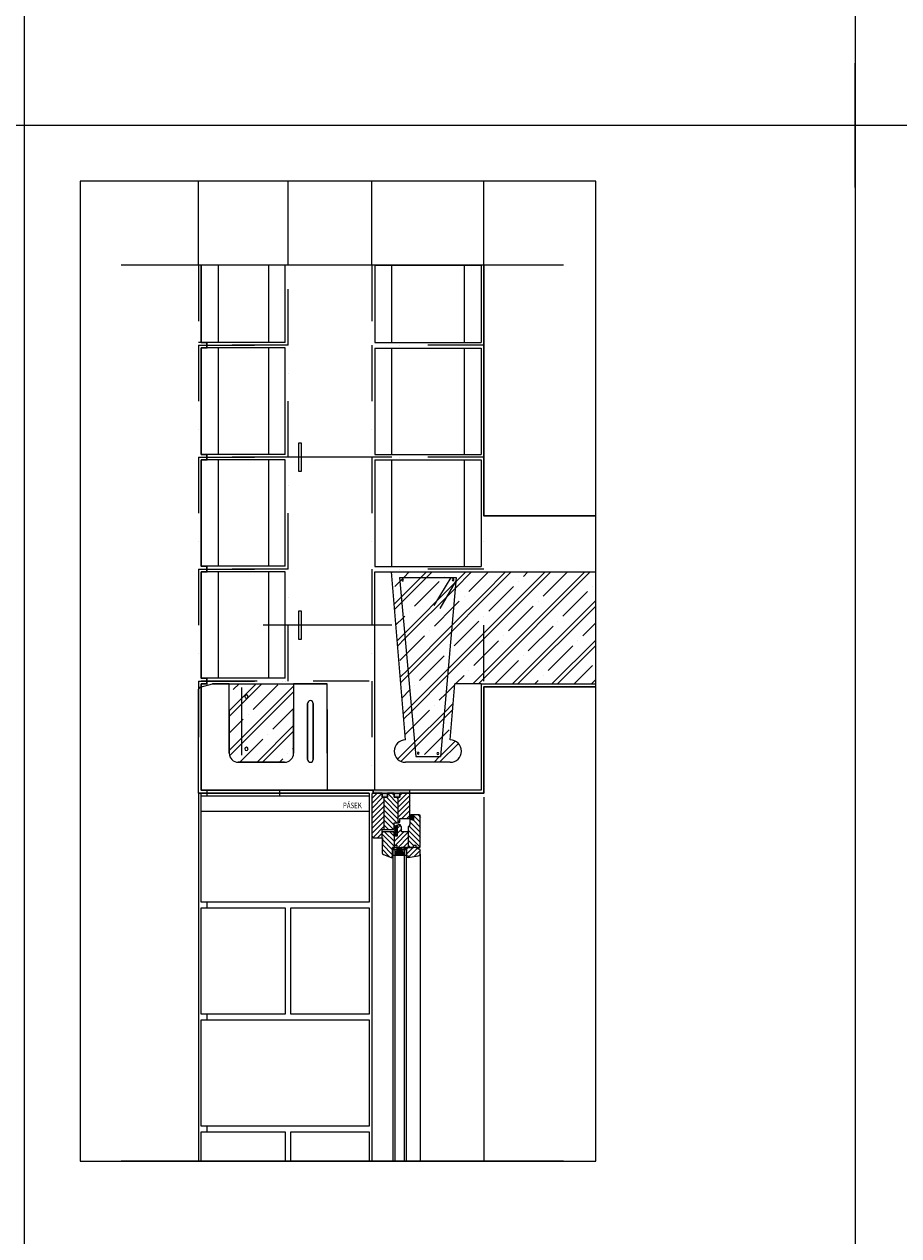
# Model space of a CAD drawing. Units: millimetres. Extents: x 112951 to 145694, y -52356 to -26811.
# Drawn here: x 122427 to 123991, y -41739 to -39575 of the extents above; entities that cross this region are included whole.
import ezdxf

# ---------------------------------------------------------------- set-up
doc = ezdxf.new("R2010")
doc.units = ezdxf.units.MM
doc.header["$MEASUREMENT"] = 0
for name, pattern in [('DASHDOT', [200, 100, -50, 0, -50]), ('DASHDOTX2', [10160, 5080, -2540, 0, -2540]), ('DASHED', [150, 100, -50])]:
    doc.linetypes.add(name, pattern=pattern)
for name, color, linetype, lineweight in [('_KB_KRESBA_Pero_č.__55', 55, 'Continuous', 18), ('_KB_OBRYS_Pero_č.__50', 7, 'Continuous', 18), ('BETON_POH_Pero_č.__43', 43, 'Continuous', 18), ('BETON_REZ_Pero_č.__30', 7, 'Continuous', 30), ('DREVO_POH_Pero_č.__36', 36, 'Continuous', 18), ('DREVO_REZ_Pero_č.__34', 34, 'Continuous', 18), ('OCEL_POH_Pero_č.__165', 165, 'Continuous', 18), ('OKNA_POH_Pero_č.__4', 4, 'Continuous', 18), ('PLAST_Pero_č.__13', 13, 'Continuous', 18), ('RAM_NETISK_Pero_č.__5', 5, 'Continuous', 18), ('RAM_ROZP_Pero_č.__143', 143, 'Continuous', 18), ('REZ_Pero_č.__3', 7, 'Continuous', 30), ('SRAFY_BETON_Pero_č.__47', 47, 'Continuous', 18), ('TXT_COM_Pero_č.__241', 241, 'Continuous', 18), ('ZDI_NOV_poh_Pero_č.__66', 66, 'Continuous', 18)]:
    doc.layers.add(name, color=color, linetype=linetype, lineweight=lineweight)
doc.layers.add('_KB_OSY_Pero_č.__9', color=7, linetype='Continuous', lineweight=18, true_color=0xaaaaaa)
doc.styles.add('GENERATED_STYLE_2', font='arial.ttf')
pattern_1 = [(135, (153320.271, -41379.996), (4.490128, 4.490128), [])]
pattern_2 = [(45, (123049.271, -40948.5624), (-4.49013, 4.49013), [])]
pattern_3 = [(225, (123049.271, -40948.586), (-4.49013, 4.49013), [])]
pattern_4 = [(45, (-2992.07, -12542.77), (-35.35534, 35.35534), []), (45, (-2982.07, -12542.77), (-35.35534, 35.35534), []), (45, (-2952.07, -12542.77), (-35.35534, 35.35534), [62.5, -12.5, 0, -12.5])]

msp = doc.modelspace()

# ---------------------------------------------------------------- hatches: boundary and pattern name
at = {"layer": 'DREVO_POH_Pero_č.__36', "linetype": 'Continuous', "lineweight": 18}
h = msp.add_hatch(dxfattribs=at)
h.set_pattern_fill('ANSI31', color=36, style=0, pattern_type=2)
h.set_pattern_definition(pattern_3)
h.paths.add_polyline_path([(123049.3, -40950.6), (123049.3, -41024.6), (123049.3, -41024.8), (123049.3, -41024.9), (123049.3, -41025.1), (123049.3, -41025.3), (123049.4, -41025.4), (123049.4, -41025.6), (123049.4, -41025.7), (123049.5, -41025.9), (123049.5, -41026.1), (123049.6, -41026.2), (123049.7, -41026.4), (123049.7, -41026.5), (123049.8, -41026.7), (123049.9, -41026.8), (123050, -41026.9), (123050.1, -41027.1), (123050.2, -41027.2), (123050.3, -41027.3), (123050.4, -41027.5), (123050.5, -41027.6), (123050.7, -41027.7), (123050.8, -41027.8), (123050.9, -41027.9), (123051.1, -41028), (123051.2, -41028.1), (123051.3, -41028.2), (123051.5, -41028.3), (123051.6, -41028.3), (123051.8, -41028.4), (123052, -41028.5), (123052.1, -41028.5), (123052.3, -41028.6), (123067.8, -41028.6), (123067.8, -41013.6), (123071.3, -41013.6), (123071.3, -40955.6), (123067.3, -40955.6), (123067.3, -40948.6), (123051.3, -40948.6), (123051.2, -40948.6), (123051.1, -40948.6), (123051, -40948.6), (123050.9, -40948.6), (123050.8, -40948.6), (123050.7, -40948.7), (123050.6, -40948.7), (123050.5, -40948.7), (123050.4, -40948.8), (123050.3, -40948.8), (123050.2, -40948.9), (123050.2, -40948.9), (123050.1, -40949), (123050, -40949), (123049.9, -40949.1), (123049.9, -40949.2), (123049.8, -40949.2), (123049.7, -40949.3), (123049.7, -40949.4), (123049.6, -40949.5), (123049.6, -40949.6), (123049.5, -40949.6), (123049.5, -40949.7), (123049.4, -40949.8), (123049.4, -40949.9), (123049.4, -40950), (123049.3, -40950.1), (123049.3, -40950.2), (123049.3, -40950.3), (123049.3, -40950.4), (123049.3, -40950.5)])
h = msp.add_hatch(dxfattribs=at)
h.set_pattern_fill('ANSI31', color=36, style=0, pattern_type=2)
h.set_pattern_definition([(135, (123049.271, -40948.586), (4.49013, 4.49013), [])])
h.paths.add_polyline_path([(123095.3, -40955.6), (123089.3, -40955.6), (123089.3, -40948.6), (123077.3, -40948.6), (123077.3, -40955.6), (123071.3, -40955.6), (123071.3, -41013.6), (123088.8, -41013.6), (123088.8, -41001.6), (123095.3, -41001.6)])
h = msp.add_hatch(dxfattribs=at)
h.set_pattern_fill('ANSI31', color=36, style=0, pattern_type=2)
h.set_pattern_definition(pattern_3)
h.paths.add_polyline_path([(123117.3, -40950.6), (123117.3, -40950.5), (123117.3, -40950.4), (123117.2, -40950.3), (123117.2, -40950.2), (123117.2, -40950.1), (123117.2, -40950), (123117.2, -40949.9), (123117.1, -40949.8), (123117.1, -40949.7), (123117, -40949.6), (123117, -40949.6), (123116.9, -40949.5), (123116.9, -40949.4), (123116.8, -40949.3), (123116.8, -40949.2), (123116.7, -40949.2), (123116.6, -40949.1), (123116.5, -40949), (123116.5, -40949), (123116.4, -40948.9), (123116.3, -40948.9), (123116.2, -40948.8), (123116.1, -40948.8), (123116, -40948.7), (123115.9, -40948.7), (123115.9, -40948.7), (123115.8, -40948.6), (123115.7, -40948.6), (123115.6, -40948.6), (123115.5, -40948.6), (123115.4, -40948.6), (123115.3, -40948.6), (123099.3, -40948.6), (123099.3, -40955.6), (123095.3, -40955.6), (123095.3, -41001.6), (123097.3, -41001.6), (123097.4, -41001.6), (123097.5, -41001.6), (123097.6, -41001.6), (123097.7, -41001.5), (123097.8, -41001.5), (123097.9, -41001.5), (123097.9, -41001.5), (123098, -41001.4), (123098.1, -41001.4), (123098.2, -41001.3), (123098.3, -41001.3), (123098.4, -41001.2), (123098.5, -41001.2), (123098.5, -41001.1), (123098.6, -41001.1), (123098.7, -41001), (123098.8, -41000.9), (123098.8, -41000.9), (123098.9, -41000.8), (123098.9, -41000.7), (123099, -41000.6), (123099, -41000.5), (123099.1, -41000.4), (123099.1, -41000.4), (123099.2, -41000.3), (123099.2, -41000.2), (123099.2, -41000.1), (123099.2, -41000), (123099.2, -40999.9), (123099.3, -40999.8), (123099.3, -40999.7), (123099.3, -40999.6), (123099.3, -40994.1), (123117.3, -40994.1)])
h = msp.add_hatch(dxfattribs=at)
h.set_pattern_fill('ANSI31', color=36, style=0, pattern_type=2)
h.set_pattern_definition(pattern_1)
h.paths.add_polyline_path([(123113.8, -41045.6), (123123.8, -41045.6), (123123.8, -41041.6), (123127.8, -41041.6), (123127.8, -41045.6), (123133.8, -41045.6), (123133.9, -41045.6), (123134, -41045.6), (123134.1, -41045.5), (123134.2, -41045.5), (123134.3, -41045.5), (123134.4, -41045.5), (123134.4, -41045.4), (123134.5, -41045.4), (123134.6, -41045.4), (123134.7, -41045.3), (123134.8, -41045.3), (123134.9, -41045.2), (123135, -41045.2), (123135, -41045.1), (123135.1, -41045), (123135.2, -41045), (123135.3, -41044.9), (123135.3, -41044.8), (123135.4, -41044.8), (123135.4, -41044.7), (123135.5, -41044.6), (123135.5, -41044.5), (123135.6, -41044.4), (123135.6, -41044.3), (123135.7, -41044.2), (123135.7, -41044.1), (123135.7, -41044), (123135.7, -41044), (123135.7, -41043.9), (123135.8, -41043.8), (123135.8, -41043.7), (123135.8, -41043.6), (123135.8, -40989.6), (123135.8, -40989.5), (123135.8, -40989.4), (123135.7, -40989.3), (123135.7, -40989.2), (123135.7, -40989.1), (123135.7, -40989), (123135.7, -40988.9), (123135.6, -40988.8), (123135.6, -40988.7), (123135.5, -40988.6), (123135.5, -40988.5), (123135.4, -40988.5), (123135.4, -40988.4), (123135.3, -40988.3), (123135.3, -40988.2), (123135.2, -40988.1), (123135.1, -40988.1), (123135, -40988), (123135, -40988), (123134.9, -40987.9), (123134.8, -40987.8), (123134.7, -40987.8), (123134.6, -40987.8), (123134.5, -40987.7), (123134.4, -40987.7), (123134.4, -40987.6), (123134.3, -40987.6), (123134.2, -40987.6), (123134.1, -40987.6), (123134, -40987.6), (123133.9, -40987.6), (123133.8, -40987.6), (123123.3, -40987.6), (123123.3, -40996.6), (123120.3, -40996.6), (123120.3, -40990.6), (123117.3, -40992.6), (123117.3, -41003.6), (123117.3, -41003.6), (123117.3, -41003.7), (123117.3, -41003.8), (123117.3, -41003.8), (123117.2, -41003.9), (123117.2, -41003.9), (123117.2, -41004), (123117.2, -41004.1), (123117.2, -41004.1), (123117.2, -41004.2), (123117.1, -41004.2), (123117.1, -41004.3), (123117.1, -41004.4), (123117.1, -41004.4), (123117, -41004.5), (123117, -41004.5), (123117, -41004.6), (123116.9, -41004.6), (123116.9, -41004.7), (123116.9, -41004.7), (123116.8, -41004.8), (123116.8, -41004.8), (123116.7, -41004.9), (123116.7, -41004.9), (123116.6, -41005), (123116.6, -41005), (123116.5, -41005), (123116.5, -41005.1), (123116.4, -41005.1), (123116.4, -41005.1), (123116.3, -41005.2), (123116.3, -41005.2), (123116.3, -41008.1), (123114.3, -41008.1), (123114.3, -41017.6), (123113.8, -41017.6)])
h = msp.add_hatch(dxfattribs=at)
h.set_pattern_fill('ANSI31', color=36, style=0, pattern_type=2)
h.set_pattern_definition(pattern_2)
h.paths.add_polyline_path([(123089.8, -41025.6), (123089.8, -41041.6), (123093.8, -41041.6), (123093.8, -41045.6), (123113.8, -41045.6), (123113.8, -41017.6), (123102.3, -41017.6), (123102.3, -41008.1), (123100.3, -41008.1), (123100.3, -41005.6), (123096.3, -41005.6), (123096.2, -41005.6), (123096.1, -41005.6), (123096, -41005.6), (123095.9, -41005.6), (123095.8, -41005.6), (123095.7, -41005.6), (123095.6, -41005.7), (123095.5, -41005.7), (123095.4, -41005.8), (123095.3, -41005.8), (123095.2, -41005.8), (123095.2, -41005.9), (123095.1, -41006), (123095, -41006), (123094.9, -41006.1), (123094.9, -41006.1), (123094.8, -41006.2), (123094.7, -41006.3), (123094.7, -41006.4), (123094.6, -41006.5), (123094.6, -41006.5), (123094.5, -41006.6), (123094.5, -41006.7), (123094.4, -41006.8), (123094.4, -41006.9), (123094.4, -41007), (123094.3, -41007.1), (123094.3, -41007.2), (123094.3, -41007.3), (123094.3, -41007.4), (123094.3, -41007.5), (123094.3, -41007.6), (123094.3, -41025.6)])
h = msp.add_hatch(dxfattribs=at)
h.set_pattern_fill('ANSI31', color=36, style=0, pattern_type=2)
h.set_pattern_definition(pattern_1)
h.paths.add_polyline_path([(123067.8, -41019.4), (123067.8, -41019.5), (123067.8, -41055.6), (123067.8, -41055.7), (123067.8, -41055.8), (123067.8, -41055.9), (123067.8, -41056), (123067.8, -41056.2), (123067.8, -41056.3), (123067.9, -41056.4), (123067.9, -41056.5), (123067.9, -41056.6), (123068, -41056.7), (123068, -41056.8), (123068.1, -41056.9), (123068.1, -41057.1), (123068.2, -41057.2), (123068.3, -41057.3), (123068.3, -41057.4), (123068.4, -41057.5), (123068.5, -41057.6), (123068.5, -41057.7), (123068.6, -41057.7), (123068.7, -41057.8), (123068.8, -41057.9), (123068.9, -41058), (123069, -41058.1), (123069, -41058.1), (123069.1, -41058.2), (123069.2, -41058.3), (123069.3, -41058.3), (123069.4, -41058.4), (123069.6, -41058.5), (123069.7, -41058.5), (123069.8, -41058.6), (123083.8, -41063.6), (123085.8, -41061.1), (123085.8, -41045.6), (123089.8, -41045.6), (123089.8, -41025.6), (123089.3, -41025.6), (123089.3, -41017.7), (123069.8, -41017.6), (123069.7, -41017.6), (123069.6, -41017.6), (123069.5, -41017.6), (123069.4, -41017.6), (123069.3, -41017.6), (123069.2, -41017.6), (123069.1, -41017.7), (123069, -41017.7), (123068.9, -41017.7), (123068.8, -41017.8), (123068.7, -41017.8), (123068.7, -41017.9), (123068.6, -41017.9), (123068.5, -41018), (123068.4, -41018.1), (123068.4, -41018.1), (123068.3, -41018.2), (123068.2, -41018.3), (123068.2, -41018.4), (123068.1, -41018.4), (123068.1, -41018.5), (123068, -41018.6), (123068, -41018.7), (123067.9, -41018.8), (123067.9, -41018.9), (123067.9, -41019), (123067.8, -41019.1), (123067.8, -41019.2), (123067.8, -41019.3), (123067.8, -41019.3)])
h = msp.add_hatch(dxfattribs=at)
h.set_pattern_fill('ANSI31', color=36, style=0, pattern_type=2)
h.set_pattern_definition(pattern_2)
h.paths.add_polyline_path([(123110.8, -41045.6), (123110.8, -41049.6), (123110.8, -41060.6), (123113.8, -41060.6), (123113.8, -41063.6), (123131.8, -41060.6), (123133.5, -41060), (123135.1, -41059), (123135.8, -41057.6), (123135.8, -41050.6), (123135.3, -41049.5), (123134.1, -41048.8), (123132.8, -41048.6), (123131.8, -41048.6), (123131.8, -41045.6)])
at = {"layer": 'PLAST_Pero_č.__13', "linetype": 'Continuous', "lineweight": 18}
msp.add_hatch(color=13, dxfattribs=at).paths.add_polyline_path([(123085.4, -41059.6), (123086.4, -41059.6), (123086.4, -41051.6), (123085.4, -41051.6)])
msp.add_hatch(color=13, dxfattribs=at).paths.add_polyline_path([(123085.4, -41059.6), (123086.4, -41059.6), (123086.4, -41051.6), (123085.4, -41051.6)])
msp.add_hatch(color=13, dxfattribs=at).paths.add_polyline_path([(123085.4, -41059.6), (123086.4, -41059.6), (123086.4, -41051.6), (123085.4, -41051.6)])
at = {"layer": 'SRAFY_BETON_Pero_č.__47', "linetype": 'Continuous', "lineweight": 18}
h = msp.add_hatch(dxfattribs=at)
h.set_pattern_fill('ZELEZO_BETON', color=47, style=0, pattern_type=2)
h.set_pattern_definition(pattern_4)
h.paths.add_polyline_path([(123248.9, -40553.7), (123083.9, -40553.7), (123108.9, -40853.7, 1), (123108.9, -40893.7), (123188.9, -40893.7, 1), (123188.9, -40853.7), (123197.2, -40753.7), (123248.9, -40753.7)])
h.paths.add_polyline_path([(123097.9, -40563.5), (123199.3, -40563.5), (123171.5, -40883.6), (123127.5, -40883.6)], flags=0)
h = msp.add_hatch(dxfattribs=at)
h.set_pattern_fill('ZELEZO_BETON', color=47, style=0, pattern_type=2)
h.set_pattern_definition(pattern_4)
h.paths.add_polyline_path([(123448.9, -40553.7), (123248.9, -40553.7), (123248.9, -40753.7), (123448.9, -40753.7)])
h = msp.add_hatch(dxfattribs=at)
h.set_pattern_fill('ZELEZO_BETON', color=47, style=0, pattern_type=2)
h.set_pattern_definition(pattern_4)
h.paths.add_polyline_path([(123199.3, -40563.5), (123097.9, -40563.5), (123127.5, -40883.6), (123171.5, -40883.6)])
h.paths.add_polyline_path([(123105.4, -40568.2, -1), (123102.2, -40568.2, -0.999997)], flags=0)
h.paths.add_polyline_path([(123130.1, -40877.6, -1), (123133.3, -40877.6, -0.999997)], flags=0)
h.paths.add_polyline_path([(123165.1, -40878.2, -1), (123168.3, -40878.2, -0.999997)], flags=0)
h.paths.add_polyline_path([(123192.3, -40567.6, -0.999997), (123195.5, -40567.6, -1)], flags=0)
h = msp.add_hatch(dxfattribs=at)
h.set_pattern_fill('ZELEZO_BETON', color=47, style=0, pattern_type=2)
h.set_pattern_definition([(45, (15625.57, 31352.137), (-35.35534, 35.35534), []), (45, (15635.57, 31352.137), (-35.35534, 35.35534), []), (45, (15665.57, 31352.137), (-35.35534, 35.35534), [62.5, -12.5, 0, -12.5])])
h.paths.add_polyline_path([(122793.9, -40753.6), (122793.9, -40877.6, 0.414214), (122809.9, -40893.6), (122892.9, -40893.6, 0.414214), (122908.9, -40877.6), (122908.9, -40753.6)])
h.paths.add_polyline_path([(122821.6, -40776.4, -1), (122827.6, -40776.4, -1)], flags=0)
h.paths.add_polyline_path([(122827.6, -40869.9, -1), (122821.6, -40869.9, -1)], flags=0)
msp.add_hatch(color=47, dxfattribs=at).paths.add_polyline_path([(123050.9, -40943.7), (123050.9, -40948.7), (123066.9, -40948.7), (123066.9, -40955.7), (123076.9, -40955.7), (123076.9, -40948.7), (123088.9, -40948.7), (123088.9, -40955.7), (123098.9, -40955.7), (123098.9, -40948.7), (123116.9, -40948.7), (123116.9, -40943.7)])

# ---------------------------------------------------------------- linework, layer by layer
at = {"layer": '_KB_KRESBA_Pero_č.__55', "color": 55, "linetype": 'Continuous', "lineweight": 18}
for p, q in [((122773.9, -40005.9), (122773.9, -40143.7)), ((122863.9, -40005.9), (122863.9, -40143.7)), ((123083.9, -40005.9), (123083.9, -40143.7)), ((123213.9, -40005.9), (123213.9, -40143.7)), ((122773.9, -40153.6), (122773.9, -40343.6)), ((122863.9, -40153.6), (122863.9, -40343.6)), ((123083.9, -40153.7), (123083.9, -40343.7)), ((123213.9, -40153.7), (123213.9, -40343.7)), ((122773.9, -40353.6), (122773.9, -40543.6)), ((122863.9, -40353.6), (122863.9, -40543.6)), ((123083.9, -40353.7), (123083.9, -40543.7)), ((123213.9, -40353.7), (123213.9, -40543.7)), ((122773.9, -40553.6), (122773.9, -40743.6)), ((122863.9, -40553.6), (122863.9, -40743.6)), ((122933.9, -40888.6), (122933.9, -40788.6)), ((122933.9, -40788.6), (122933.9, -40888.6)), ((122938.9, -40783.6), (122939, -40783.6)), ((122943.9, -40788.6), (122943.9, -40888.6)), ((122943.9, -40888.6), (122943.9, -40788.6)), ((122938.9, -40893.6), (122939, -40893.6))]:
    msp.add_line(p, q, dxfattribs=at)
for centre, start, end in [((122938.9, -40788.6), 0, 180), ((122938.9, -40788.6), 90, 180), ((122938.9, -40788.6), 0, 90), ((122938.9, -40888.6), 180, 0), ((122938.9, -40888.6), 180, 270), ((122938.9, -40888.6), 270, 0)]:
    msp.add_arc(centre, 5, start, end, dxfattribs=at)
at = {"layer": '_KB_OBRYS_Pero_č.__50', "color": 7, "linetype": 'Continuous', "lineweight": 18}
for p, q in [((122743.9, -40005.9), (122743.9, -40143.6)), ((122893.9, -40143.7), (122893.9, -40005.9)), ((123053.9, -40005.9), (123053.9, -40143.7)), ((123053.9, -40005.9), (123243.9, -40005.9)), ((123243.9, -40005.9), (123243.9, -40143.7)), ((122893.9, -40143.7), (122738.9, -40143.7)), ((123053.9, -40143.7), (123243.9, -40143.7)), ((122893.9, -40153.6), (122743.9, -40153.6)), ((122743.9, -40153.6), (122743.9, -40343.6)), ((122893.9, -40343.6), (122893.9, -40153.6)), ((123053.9, -40153.7), (123053.9, -40343.7)), ((123053.9, -40153.7), (123243.9, -40153.7)), ((123243.9, -40153.7), (123243.9, -40343.7)), ((122893.9, -40343.6), (122743.9, -40343.6)), ((122893.9, -40353.6), (122743.9, -40353.6)), ((122743.9, -40353.6), (122743.9, -40543.6)), ((122893.9, -40543.6), (122893.9, -40353.6)), ((123053.9, -40343.7), (123243.9, -40343.7)), ((123053.9, -40353.7), (123053.9, -40543.7)), ((123053.9, -40353.7), (123243.9, -40353.7)), ((123243.9, -40353.7), (123243.9, -40543.7)), ((122893.9, -40543.6), (122743.9, -40543.6)), ((122893.9, -40553.6), (122743.9, -40553.6)), ((122743.9, -40553.6), (122743.9, -40743.6)), ((122893.9, -40743.6), (122893.9, -40553.6)), ((123053.9, -40543.7), (123243.9, -40543.7)), ((123053.9, -40943.7), (123053.9, -40553.7)), ((123053.9, -40553.7), (123083.9, -40553.7)), ((123108.9, -40853.7), (123083.9, -40553.7)), ((122893.9, -40743.6), (122743.9, -40743.6)), ((122738.9, -40763.7), (122741.9, -40759.7)), ((122738.9, -40948.6), (122738.9, -40763.7)), ((122741.9, -40759.7), (122763.9, -40753.6)), ((122763.9, -40753.6), (122793.9, -40753.6)), ((122793.9, -40753.6), (122763.9, -40753.6)), ((122793.9, -40877.6), (122793.9, -40753.6)), ((122908.9, -40753.6), (122908.9, -40877.6)), ((122908.9, -40753.6), (122968.9, -40753.6)), ((122968.9, -40753.6), (122908.9, -40753.6)), ((122968.9, -40877.6), (122968.9, -40753.6)), ((123188.9, -40853.7), (123197.2, -40753.7)), ((123243.9, -40753.7), (123197.2, -40753.7)), ((123243.9, -40753.7), (123243.9, -40943.7)), ((122793.9, -40799.6), (122793.9, -40877.6)), ((122908.9, -40877.6), (122908.9, -40799.6)), ((122968.9, -40799.6), (122968.9, -40943.7)), ((122892.9, -40893.6), (122809.9, -40893.6)), ((122809.9, -40893.6), (122892.9, -40893.6)), ((123188.9, -40893.7), (123108.9, -40893.7)), ((123243.9, -40943.7), (123053.9, -40943.7)), ((123043.9, -40948.7), (122738.9, -40948.6))]:
    msp.add_line(p, q, dxfattribs=at)
at = {"layer": '_KB_OBRYS_Pero_č.__50', "color": 7, "linetype": 'Continuous', "lineweight": 18, "flags": 128}
msp.add_lwpolyline([(123043.9, -40981.7), (122743.9, -40981.7), (122743.9, -40948.7), (123043.9, -40948.7)], close=True, dxfattribs=at)
at = {"layer": '_KB_OBRYS_Pero_č.__50', "color": 7, "linetype": 'Continuous', "lineweight": 18}
for centre, radius, start, end in [((123108.9, -40873.7), 20, 90, 270), ((123188.9, -40873.7), 20, 270, 90), ((122809.9, -40877.6), 16, 180, 270), ((122809.9, -40877.6), 16, 180, 270), ((122892.9, -40877.6), 16, 270, 0), ((122892.9, -40877.6), 16, 270, 0)]:
    msp.add_arc(centre, radius, start, end, dxfattribs=at)
at = {"layer": '_KB_OSY_Pero_č.__9', "color": 253, "linetype": 'DASHDOT', "lineweight": 18, "true_color": 0xaaaaaa}
for p, q in [((122738.9, -40005.9), (122738.9, -40148.6)), ((122898.9, -40148.7), (122898.9, -40005.9)), ((123048.9, -40005.9), (123048.9, -40148.7)), ((123248.9, -40005.9), (123248.9, -40148.7)), ((122898.9, -40148.6), (122738.9, -40148.6)), ((122738.9, -40148.6), (122738.9, -40348.6)), ((122738.9, -40148.7), (122898.9, -40148.7)), ((122898.9, -40348.6), (122898.9, -40148.6)), ((123048.9, -40148.7), (123048.9, -40348.7)), ((123248.9, -40148.7), (123048.9, -40148.7)), ((123248.9, -40148.7), (123048.9, -40148.7)), ((123248.9, -40148.7), (123248.9, -40348.7)), ((122898.9, -40348.6), (122738.9, -40348.6)), ((122738.9, -40348.6), (122738.9, -40548.6)), ((122738.9, -40348.6), (122898.9, -40348.6)), ((122898.9, -40548.6), (122898.9, -40348.6)), ((123248.9, -40348.7), (123048.9, -40348.7)), ((123048.9, -40348.7), (123048.9, -40548.7)), ((123248.9, -40348.7), (123048.9, -40348.7)), ((123248.9, -40348.7), (123248.9, -40548.7)), ((122898.9, -40548.6), (122738.9, -40548.6)), ((122738.9, -40548.6), (122738.9, -40748.6)), ((122738.9, -40548.6), (122898.9, -40548.6)), ((122898.9, -40748.6), (122898.9, -40548.6)), ((123248.9, -40548.7), (123048.9, -40548.7)), ((123248.9, -40548.7), (123048.9, -40548.7)), ((123048.9, -40548.7), (123048.9, -40948.7)), ((123248.9, -40948.7), (123248.9, -40548.7)), ((122738.9, -40748.6), (122898.9, -40748.6)), ((123043.9, -40748.6), (122738.9, -40748.6)), ((122738.9, -40748.6), (122738.9, -40948.6)), ((122738.9, -40948.6), (123043.9, -40948.6)), ((123048.9, -40948.7), (123248.9, -40948.7))]:
    msp.add_line(p, q, dxfattribs=at)
at = {"layer": 'BETON_POH_Pero_č.__43', "color": 43, "linetype": 'Continuous', "lineweight": 18}
for p, q in [((122738.9, -40005.9), (122738.9, -39855.9)), ((122898.9, -40005.9), (122898.9, -39855.9)), ((123048.9, -40005.9), (123048.9, -39855.9)), ((123248.9, -40005.9), (123248.9, -39855.9)), ((123391.3, -40005.9), (122600.9, -40005.9)), ((123248.9, -40453.7), (123448.9, -40453.7)), ((123078.9, -40553.7), (123448.9, -40553.7)), ((123448.9, -40553.7), (123449, -40553.7)), ((122793.9, -40753.6), (122908.9, -40753.6)), ((123448.9, -40758.7), (123449, -40758.7)), ((122753.9, -40943.6), (122753.9, -40953.6)), ((122883.9, -40943.6), (122883.9, -40953.6)), ((122753.9, -41143.6), (122753.9, -41153.6)), ((122753.9, -41343.6), (122753.9, -41353.6)), ((122753.9, -41543.6), (122753.9, -41553.6)), ((123391.3, -41605.9), (122600.9, -41605.9))]:
    msp.add_line(p, q, dxfattribs=at)
at = {"layer": 'BETON_POH_Pero_č.__43', "color": 43, "linetype": 'Continuous', "lineweight": 18, "flags": 128}
for points in [[(123243.9, -40753.7), (123448.9, -40753.7)], [(122743.9, -41605.9), (122743.9, -41553.6), (122893.9, -41553.6), (122893.9, -41605.9)], [(122743.9, -41605.9), (122743.9, -41553.6), (122893.9, -41553.6), (122893.9, -41605.9)], [(122903.9, -41605.9), (122903.9, -41553.6), (123043.9, -41553.6), (123043.9, -41605.9)], [(122903.9, -41605.9), (122903.9, -41553.6), (123043.9, -41553.6), (123043.9, -41605.9)]]:
    msp.add_lwpolyline(points, dxfattribs=at)
for points in [[(123043.9, -41143.6), (122743.9, -41143.6), (122743.9, -40953.6), (123043.9, -40953.6)], [(122893.9, -41343.6), (122743.9, -41343.6), (122743.9, -41153.6), (122893.9, -41153.6)], [(122893.9, -41343.6), (122743.9, -41343.6), (122743.9, -41153.6), (122893.9, -41153.6)], [(123043.9, -41343.6), (122903.9, -41343.6), (122903.9, -41153.6), (123043.9, -41153.6)], [(123043.9, -41343.6), (122903.9, -41343.6), (122903.9, -41153.6), (123043.9, -41153.6)], [(123043.9, -41543.6), (122743.9, -41543.6), (122743.9, -41353.6), (123043.9, -41353.6)]]:
    msp.add_lwpolyline(points, close=True, dxfattribs=at)
at = {"layer": 'BETON_REZ_Pero_č.__30', "color": 7, "linetype": 'Continuous', "lineweight": 30, "flags": 128}
msp.add_lwpolyline([(123050.9, -40948.7), (123050.9, -40943.7), (122743.9, -40943.6), (122743.9, -40753.6), (122753.9, -40753.6), (122753.9, -40743.6), (122743.9, -40743.6), (122743.9, -40553.6), (122753.9, -40553.6), (122753.9, -40543.6), (122743.9, -40543.6), (122743.9, -40353.6), (122753.9, -40353.6), (122753.9, -40343.6), (122743.9, -40343.6), (122743.9, -40153.6), (122753.9, -40153.6), (122753.9, -40143.6), (122743.9, -40143.6), (122743.9, -40005.9)], dxfattribs=at)
at = {"layer": 'DREVO_POH_Pero_č.__36', "color": 36, "linetype": 'Continuous', "lineweight": 18}
for p, q in [((123048.9, -40950.7), (123048.9, -41024.7)), ((123048.9, -40950.7), (123048.9, -41024.7)), ((123066.9, -40948.7), (123050.9, -40948.7)), ((123066.9, -40948.7), (123050.9, -40948.7)), ((123066.9, -40948.7), (123050.9, -40948.7)), ((123066.9, -40955.7), (123066.9, -40948.7)), ((123066.9, -40955.7), (123066.9, -40948.7)), ((123066.9, -40955.7), (123066.9, -40948.7)), ((123076.9, -40955.7), (123066.9, -40955.7)), ((123076.9, -40955.7), (123066.9, -40955.7)), ((123076.9, -40955.7), (123066.9, -40955.7)), ((123070.9, -41013.7), (123070.9, -40955.7)), ((123088.9, -40948.7), (123076.9, -40948.7)), ((123076.9, -40948.7), (123076.9, -40955.7)), ((123088.9, -40948.7), (123076.9, -40948.7)), ((123076.9, -40948.7), (123076.9, -40955.7)), ((123088.9, -40948.7), (123076.9, -40948.7)), ((123076.9, -40948.7), (123076.9, -40955.7)), ((123088.9, -40955.7), (123088.9, -40948.7)), ((123088.9, -40955.7), (123088.9, -40948.7)), ((123088.9, -40955.7), (123088.9, -40948.7)), ((123098.9, -40955.7), (123088.9, -40955.7)), ((123098.9, -40955.7), (123088.9, -40955.7)), ((123098.9, -40955.7), (123088.9, -40955.7)), ((123094.9, -40955.7), (123094.9, -41001.7)), ((123114.9, -40948.7), (123098.9, -40948.7)), ((123098.9, -40948.7), (123098.9, -40955.7)), ((123114.9, -40948.7), (123098.9, -40948.7)), ((123098.9, -40948.7), (123098.9, -40955.7)), ((123114.9, -40948.7), (123098.9, -40948.7)), ((123098.9, -40948.7), (123098.9, -40955.7)), ((123116.9, -40987.7), (123116.9, -40950.7)), ((123116.9, -40987.7), (123116.9, -40950.7)), ((123133.4, -40987.6), (123122.9, -40987.7)), ((123133.4, -40987.6), (123122.9, -40987.7)), ((123088.4, -41013.7), (123088.4, -41001.7)), ((123088.4, -41001.7), (123096.9, -41001.7)), ((123088.4, -41013.7), (123088.4, -41001.7)), ((123088.4, -41001.7), (123096.9, -41001.7)), ((123088.4, -41013.7), (123088.4, -41001.7)), ((123088.4, -41001.7), (123096.9, -41001.7)), ((123093.9, -41007.6), (123093.9, -41025.6)), ((123093.9, -41007.6), (123093.9, -41025.6)), ((123093.9, -41007.6), (123093.9, -41025.6)), ((123099.9, -41005.6), (123095.9, -41005.6)), ((123099.9, -41005.6), (123095.9, -41005.6)), ((123099.9, -41005.6), (123095.9, -41005.6)), ((123098.9, -40999.7), (123098.9, -40994.2)), ((123098.9, -40994.2), (123116.9, -40994.2)), ((123098.9, -40999.7), (123098.9, -40994.2)), ((123098.9, -40994.2), (123116.9, -40994.2)), ((123098.9, -40999.7), (123098.9, -40994.2)), ((123098.9, -40994.2), (123116.9, -40994.2)), ((123099.9, -41008.1), (123099.9, -41005.6)), ((123099.9, -41008.1), (123099.9, -41005.6)), ((123099.9, -41008.1), (123099.9, -41005.6)), ((123101.9, -41008.1), (123099.9, -41008.1)), ((123101.9, -41008.1), (123099.9, -41008.1)), ((123101.9, -41008.1), (123099.9, -41008.1)), ((123101.9, -41017.6), (123101.9, -41008.1)), ((123101.9, -41017.6), (123101.9, -41008.1)), ((123101.9, -41017.6), (123101.9, -41008.1)), ((123135.4, -41043.6), (123135.4, -40989.6)), ((123135.4, -41043.6), (123135.4, -40989.6)), ((123051.9, -41028.7), (123067.4, -41028.7)), ((123051.9, -41028.7), (123067.4, -41028.7)), ((123067.4, -41028.7), (123067.4, -41013.7)), ((123067.4, -41013.7), (123088.4, -41013.7)), ((123067.4, -41028.7), (123067.4, -41013.7)), ((123067.4, -41013.7), (123088.4, -41013.7)), ((123067.4, -41028.7), (123067.4, -41013.7)), ((123067.4, -41013.7), (123088.4, -41013.7)), ((123067.4, -41028.7), (123067.4, -41055.6)), ((123067.4, -41028.7), (123067.4, -41055.6)), ((123088.9, -41017.7), (123069.4, -41017.6)), ((123088.9, -41017.7), (123069.4, -41017.6)), ((123088.9, -41017.7), (123069.4, -41017.6)), ((123088.9, -41025.6), (123088.9, -41017.7)), ((123088.9, -41025.6), (123088.9, -41017.7)), ((123088.9, -41025.6), (123088.9, -41017.7)), ((123093.9, -41025.6), (123088.9, -41025.6)), ((123093.9, -41025.6), (123088.9, -41025.6)), ((123093.9, -41025.6), (123088.9, -41025.6)), ((123089.4, -41041.6), (123089.4, -41025.6)), ((123113.4, -41017.6), (123113.4, -41045.6)), ((123085.4, -41061.1), (123085.4, -41045.6)), ((123085.4, -41045.6), (123089.4, -41045.6)), ((123085.4, -41061.1), (123085.4, -41045.6)), ((123085.4, -41045.6), (123089.4, -41045.6)), ((123085.4, -41061.1), (123085.4, -41045.6)), ((123085.4, -41045.6), (123089.4, -41045.6)), ((123089.4, -41045.6), (123089.4, -41041.6)), ((123089.4, -41041.6), (123093.4, -41041.6)), ((123089.4, -41045.6), (123089.4, -41041.6)), ((123089.4, -41041.6), (123093.4, -41041.6)), ((123089.4, -41045.6), (123089.4, -41041.6)), ((123089.4, -41041.6), (123093.4, -41041.6)), ((123093.4, -41041.6), (123093.4, -41045.6)), ((123093.4, -41041.6), (123093.4, -41045.6)), ((123093.4, -41041.6), (123093.4, -41045.6)), ((123093.4, -41045.6), (123123.4, -41045.6)), ((123093.4, -41045.6), (123123.4, -41045.6)), ((123093.4, -41045.6), (123123.4, -41045.6)), ((123131.4, -41045.6), (123110.4, -41045.6)), ((123110.4, -41045.6), (123110.4, -41060.6)), ((123131.4, -41045.6), (123110.4, -41045.6)), ((123110.4, -41045.6), (123110.4, -41060.6)), ((123131.4, -41045.6), (123110.4, -41045.6)), ((123110.4, -41045.6), (123110.4, -41060.6)), ((123123.4, -41045.6), (123123.4, -41041.6)), ((123123.4, -41041.6), (123127.4, -41041.6)), ((123123.4, -41045.6), (123123.4, -41041.6)), ((123123.4, -41041.6), (123127.4, -41041.6)), ((123123.4, -41045.6), (123123.4, -41041.6)), ((123123.4, -41041.6), (123127.4, -41041.6)), ((123127.4, -41041.6), (123127.4, -41045.6)), ((123127.4, -41041.6), (123127.4, -41045.6)), ((123127.4, -41041.6), (123127.4, -41045.6)), ((123127.4, -41045.6), (123133.4, -41045.6)), ((123131.4, -41048.6), (123131.4, -41045.6)), ((123131.4, -41045.6), (123133.4, -41045.6)), ((123131.4, -41048.6), (123131.4, -41045.6)), ((123131.4, -41045.6), (123133.4, -41045.6)), ((123132.4, -41048.6), (123131.4, -41048.6)), ((123132.4, -41048.6), (123131.4, -41048.6)), ((123133.7, -41048.9), (123132.4, -41048.6)), ((123133.7, -41048.9), (123132.4, -41048.6)), ((123134.9, -41049.6), (123133.7, -41048.9)), ((123134.9, -41049.6), (123133.7, -41048.9)), ((123135.4, -41050.6), (123134.9, -41049.6)), ((123135.4, -41050.6), (123134.9, -41049.6)), ((123135.4, -41057.6), (123135.4, -41050.6)), ((123135.4, -41057.6), (123135.4, -41050.6)), ((123069.4, -41058.6), (123083.4, -41063.7)), ((123069.4, -41058.6), (123083.4, -41063.7)), ((123083.4, -41063.7), (123085.4, -41061.1)), ((123083.4, -41063.7), (123085.4, -41061.1)), ((123083.4, -41063.7), (123085.4, -41061.1)), ((123086.5, -41059.7), (123110.5, -41059.7)), ((123110.4, -41060.6), (123113.4, -41060.6)), ((123113.4, -41063.6), (123131.4, -41060.6)), ((123113.4, -41060.6), (123113.4, -41063.6)), ((123113.4, -41063.6), (123131.4, -41060.6)), ((123131.4, -41060.6), (123133.2, -41060.1)), ((123131.4, -41060.6), (123133.2, -41060.1)), ((123133.2, -41060.1), (123134.7, -41059.1)), ((123133.2, -41060.1), (123134.7, -41059.1)), ((123134.7, -41059.1), (123135.4, -41057.6)), ((123134.7, -41059.1), (123135.4, -41057.6))]:
    msp.add_line(p, q, dxfattribs=at)
at = {"layer": 'DREVO_POH_Pero_č.__36', "color": 36, "linetype": 'Continuous', "lineweight": 18, "flags": 128}
for points in [[(123116.9, -40987.7), (123116.9, -41003.6, -0.279494), (123115.9, -41005.3), (123115.9, -41008.1), (123113.9, -41008.1), (123113.9, -41017.6), (123101.9, -41017.6)], [(123116.9, -40987.7), (123116.9, -41003.6, -0.279494), (123115.9, -41005.3), (123115.9, -41008.1), (123113.9, -41008.1), (123113.9, -41017.6), (123101.9, -41017.6)], [(123116.9, -40992.7), (123116.9, -41003.6, -0.279494), (123115.9, -41005.3), (123115.9, -41008.1), (123113.9, -41008.1), (123113.9, -41017.6), (123101.9, -41017.6)]]:
    msp.add_lwpolyline(points, format="xyb", dxfattribs=at)
at = {"layer": 'DREVO_POH_Pero_č.__36', "color": 36, "linetype": 'DASHED', "lineweight": 18, "flags": 128}
msp.add_lwpolyline([(123122.9, -40987.7), (123122.9, -40996.7), (123119.9, -40996.7), (123119.9, -40990.7), (123116.9, -40992.7)], dxfattribs=at)
msp.add_lwpolyline([(123122.9, -40987.7), (123122.9, -40996.7), (123119.9, -40996.7), (123119.9, -40990.7), (123116.9, -40992.7)], dxfattribs=at)
msp.add_lwpolyline([(123122.9, -40987.7), (123122.9, -40996.7), (123119.9, -40996.7), (123119.9, -40990.7), (123116.9, -40992.7)], dxfattribs=at)
at = {"layer": 'DREVO_POH_Pero_č.__36', "color": 36, "linetype": 'Continuous', "lineweight": 18}
for centre, radius, start, end in [((123050.9, -40950.7), 2, 90, 180), ((123050.9, -40950.7), 2, 90, 180), ((123114.9, -40950.7), 2, 0, 90), ((123114.9, -40950.7), 2, 0, 90), ((123133.4, -40989.6), 2, 0, 90), ((123133.4, -40989.6), 2, 0, 90), ((123095.9, -41007.6), 2, 90, 180), ((123095.9, -41007.6), 2, 90, 180), ((123095.9, -41007.6), 2, 90, 180), ((123096.9, -40999.7), 2, 270, 0), ((123096.9, -40999.7), 2, 270, 0), ((123096.9, -40999.7), 2, 270, 0), ((123053.1, -41024.7), 4.17, 180, 253.7394), ((123053.1, -41024.7), 4.17, 180, 253.7394), ((123069.4, -41019.6), 1.99, 89.7197, 180.2803), ((123069.4, -41019.6), 1.99, 89.7197, 180.2803), ((123069.4, -41019.6), 1.99, 89.7197, 180.2803), ((123133.4, -41043.6), 2, 270, 0), ((123133.4, -41043.6), 2, 270, 0), ((123070.7, -41055.6), 3.25, 180, 247.3801), ((123070.7, -41055.6), 3.25, 180, 247.3801)]:
    msp.add_arc(centre, radius, start, end, dxfattribs=at)
at = {"layer": 'DREVO_REZ_Pero_č.__34', "color": 34, "linetype": 'Continuous', "lineweight": 18}
for p, q in [((123048.9, -40950.7), (123048.9, -41024.7)), ((123116.9, -40994.2), (123116.9, -40950.7)), ((123133.4, -40987.6), (123122.9, -40987.7)), ((123135.4, -41043.6), (123135.4, -40989.6)), ((123051.9, -41028.7), (123067.4, -41028.7)), ((123067.5, -41028.7), (123067.4, -41055.6)), ((123131.4, -41048.6), (123131.4, -41045.6)), ((123132.4, -41048.6), (123131.4, -41048.6)), ((123133.7, -41048.9), (123132.4, -41048.6)), ((123134.9, -41049.6), (123133.7, -41048.9)), ((123135.4, -41050.6), (123134.9, -41049.6)), ((123135.4, -41057.6), (123135.4, -41050.6)), ((123069.4, -41058.6), (123083.4, -41063.7)), ((123113.4, -41063.6), (123131.4, -41060.6)), ((123131.4, -41060.6), (123133.2, -41060.1)), ((123133.2, -41060.1), (123134.7, -41059.1)), ((123134.7, -41059.1), (123135.4, -41057.6))]:
    msp.add_line(p, q, dxfattribs=at)
for centre, radius, start, end in [((123050.9, -40950.7), 2, 90, 180), ((123114.9, -40950.7), 2, 0, 90), ((123133.4, -40989.6), 2, 0, 90), ((123053.1, -41024.7), 4.17, 180, 253.7394), ((123133.4, -41043.6), 2, 270, 0), ((123070.7, -41055.6), 3.25, 180, 247.3801)]:
    msp.add_arc(centre, radius, start, end, dxfattribs=at)
at = {"layer": 'OCEL_POH_Pero_č.__165', "color": 165, "linetype": 'DASHDOTX2', "lineweight": 18}
for p, q in [((123084.6, -40348.7), (122854.6, -40348.7)), ((123084.6, -40648.9), (122854.6, -40648.9))]:
    msp.add_line(p, q, dxfattribs=at)
at = {"layer": 'OCEL_POH_Pero_č.__165', "color": 165, "linetype": 'Continuous', "lineweight": 18}
for p, q in [((123097.9, -40563.5), (123199.3, -40563.5)), ((123097.9, -40563.5), (123127.5, -40883.6)), ((123190.2, -40563.5), (123159.5, -40613.5)), ((123198.5, -40570.5), (123170.5, -40618.9)), ((123199.3, -40563.5), (123171.5, -40883.6)), ((122815.6, -40760.2), (122815.6, -40880.7)), ((123127.5, -40883.6), (123171.5, -40883.6))]:
    msp.add_line(p, q, dxfattribs=at)
at = {"layer": 'OCEL_POH_Pero_č.__165', "color": 165, "linetype": 'DASHDOTX2', "lineweight": 18, "flags": 128}
for points in [[(122917.8, -40373.7), (122922.8, -40373.7), (122922.8, -40323.7), (122917.8, -40323.7)], [(122917.8, -40673.9), (122922.8, -40673.9), (122922.8, -40623.9), (122917.8, -40623.9)]]:
    msp.add_lwpolyline(points, close=True, dxfattribs=at)
at = {"layer": 'OCEL_POH_Pero_č.__165', "color": 165, "linetype": 'Continuous', "lineweight": 18, "flags": 128}
for points in [[(123102.2, -40568.2, 1), (123105.4, -40568.2, 1)], [(123192.3, -40567.6, 1), (123195.5, -40567.6, 1)], [(122821.6, -40776.4, 1), (122827.6, -40776.4, 1)], [(122821.6, -40869.9, 1), (122827.6, -40869.9, 1)], [(123130.1, -40877.6, 1), (123133.3, -40877.6, 1)], [(123165.1, -40878.2, 1), (123168.3, -40878.2, 1)]]:
    msp.add_lwpolyline(points, format="xyb", close=True, dxfattribs=at)
at = {"layer": 'OKNA_POH_Pero_č.__4', "color": 4, "linetype": 'Continuous', "lineweight": 18, "flags": 128}
for points in [[(123086.4, -41605.9), (123090.4, -41605.9), (123090.4, -41049.6), (123086.4, -41049.6)], [(123106.4, -41605.9), (123110.4, -41605.9), (123110.4, -41049.6), (123106.4, -41049.6)]]:
    msp.add_lwpolyline(points, close=True, dxfattribs=at)
at = {"layer": 'PLAST_Pero_č.__13', "color": 13, "linetype": 'Continuous', "lineweight": 18}
for p, q in [((123085.7, -41045.7), (123085.6, -41045.8)), ((123085.6, -41045.8), (123085.6, -41045.9)), ((123085.6, -41045.9), (123085.6, -41049.4)), ((123085.6, -41049.4), (123085.6, -41049.5)), ((123085.6, -41049.5), (123085.7, -41049.6)), ((123085.8, -41045.6), (123085.7, -41045.7)), ((123085.7, -41049.6), (123085.8, -41049.6)), ((123094.1, -41045.6), (123085.8, -41045.6)), ((123085.8, -41049.6), (123109.2, -41049.6)), ((123094.1, -41045.6), (123088.2, -41045.6)), ((123088.2, -41045.6), (123088.2, -41048.6)), ((123088.2, -41048.6), (123094.1, -41048.6)), ((123090.4, -41055.6), (123090.4, -41049.6)), ((123090.4, -41049.6), (123093.4, -41050.6)), ((123092.4, -41049.6), (123102.6, -41049.6)), ((123095.8, -41050.6), (123092.4, -41049.6)), ((123093.4, -41050.6), (123103.4, -41050.6)), ((123094.1, -41048.6), (123094.1, -41045.6)), ((123094.1, -41048.6), (123094.1, -41045.6)), ((123100.9, -41048.6), (123094.1, -41048.6)), ((123099.2, -41050.6), (123095.8, -41050.6)), ((123102.6, -41049.6), (123099.2, -41050.6)), ((123109.2, -41045.6), (123100.9, -41045.6)), ((123100.9, -41045.6), (123100.9, -41048.6)), ((123106.9, -41045.6), (123100.9, -41045.6)), ((123100.9, -41045.6), (123100.9, -41048.6)), ((123100.9, -41048.6), (123106.9, -41048.6)), ((123103.4, -41050.6), (123106.4, -41049.6)), ((123106.4, -41049.6), (123106.4, -41055.6)), ((123106.9, -41048.6), (123106.9, -41045.6)), ((123109.3, -41045.7), (123109.2, -41045.6)), ((123109.2, -41049.6), (123109.3, -41049.6)), ((123109.4, -41045.8), (123109.3, -41045.7)), ((123109.3, -41049.6), (123109.4, -41049.5)), ((123109.4, -41045.9), (123109.4, -41045.8)), ((123109.4, -41049.4), (123109.4, -41045.9)), ((123109.4, -41049.5), (123109.4, -41049.4)), ((123090.9, -41058.6), (123105.9, -41058.6)), ((123110.4, -41060.6), (123113.4, -41060.6)), ((123110.4, -41060.6), (123113.4, -41060.6)), ((123113.4, -41060.6), (123113.4, -41063.6)), ((123113.4, -41060.6), (123113.4, -41063.6))]:
    msp.add_line(p, q, dxfattribs=at)
at = {"layer": 'PLAST_Pero_č.__13', "color": 13, "linetype": 'Continuous', "lineweight": 18, "flags": 128}
for points in [[(123121.9, -40996.7), (123122.9, -40996.7), (123122.9, -40988.2), (123122.8, -40987.9), (123122.6, -40987.7), (123122.4, -40987.7), (123118.6, -40987.7), (123118, -40988), (123117.2, -40988.7), (123116.9, -40989.3), (123116.9, -40990.7), (123117.9, -40989.7), (123118.3, -40989.3), (123118.7, -40988.9), (123119.2, -40988.7), (123119.3, -40988.7), (123119.4, -40988.7), (123119.5, -40988.7), (123119.7, -40989.1), (123119.5, -40989.6), (123119.2, -40990), (123117.6, -40991.2), (123117.2, -40991.5), (123117, -40991.8), (123116.9, -40992.2), (123116.9, -40992.7), (123119.9, -40990.7), (123120.6, -40990.7), (123121.5, -40991.1), (123121.9, -40991.7), (123121.9, -40992.2), (123119.9, -40991.7), (123119.9, -40992.7), (123121.9, -40993.7), (123121.9, -40994.7), (123119.9, -40993.7), (123119.9, -40994.7)], [(123091.9, -41025.1), (123093.9, -41025.1), (123093.9, -41007.1), (123093.8, -41006.4), (123093.5, -41006.3), (123092.9, -41006.6), (123091.9, -41007.6), (123091.4, -41007.9), (123090.8, -41007.9), (123090.4, -41007.6), (123089.9, -41006.6), (123089.4, -41006.3), (123088.7, -41006.3), (123088.4, -41006.6), (123088.4, -41010.1), (123088.9, -41010.1), (123088.9, -41007.6), (123089, -41007.5), (123089.3, -41007.5), (123089.4, -41007.6), (123089.9, -41009.1), (123090.2, -41010.1), (123090.4, -41011.1), (123090.4, -41012.1), (123090.4, -41014.6), (123090.1, -41015.5), (123089.5, -41016.6), (123088.9, -41017.1), (123085.9, -41017.6), (123091.2, -41017.6), (123091.7, -41017.8), (123092.2, -41018.1), (123092.4, -41018.6), (123092.4, -41021.1), (123088.9, -41019.6), (123088.9, -41020.6), (123092.4, -41022.6), (123092.4, -41023.6), (123088.9, -41021.6), (123088.9, -41022.6)], [(123092, -41016.8), (123092.4, -41016.6), (123092.7, -41016.2), (123092.9, -41015.6), (123092.9, -41008.9), (123092.8, -41008.6), (123092.6, -41008.4), (123092.4, -41008.5), (123091.9, -41009), (123091.7, -41009.2), (123091.5, -41009.3), (123091.3, -41009.3), (123091, -41009.1), (123090.8, -41009), (123090.7, -41009.1), (123090.7, -41009.2), (123090.9, -41009.9), (123091.1, -41010.7), (123091.3, -41011.8), (123091.4, -41012.6), (123091.4, -41013.8), (123091.3, -41015.2), (123091, -41015.9), (123091, -41016.4), (123091.3, -41016.8), (123091.6, -41016.9)], [(123121.3, -40990), (123121.7, -40989.9), (123121.9, -40989.6), (123122, -40989.2), (123121.9, -40988.9), (123121.7, -40988.6), (123121.3, -40988.5), (123121, -40988.6), (123120.8, -40988.9), (123120.7, -40989.2), (123120.8, -40989.6), (123121, -40989.9)], [(123085.4, -41059.6), (123086.4, -41059.6), (123086.4, -41051.6), (123085.4, -41051.6)], [(123085.4, -41059.6), (123086.4, -41059.6), (123086.4, -41051.6), (123085.4, -41051.6)], [(123083.4, -41063.6), (123086.4, -41064.6), (123086.4, -41060.6), (123085.4, -41060.6), (123085.4, -41061.6)], [(123083.4, -41063.6), (123086.4, -41064.6), (123086.4, -41060.6), (123085.4, -41060.6), (123085.4, -41061.6)], [(123083.4, -41063.6), (123086.4, -41064.6), (123086.4, -41060.6), (123085.4, -41060.6), (123085.4, -41061.6)], [(123110.4, -41064.6), (123110.4, -41063.6), (123110.4, -41061.6), (123110.4, -41060.6), (123113.4, -41060.6), (123113.4, -41063.6)], [(123110.4, -41064.6), (123110.4, -41063.6), (123110.4, -41061.6), (123110.4, -41060.6), (123113.4, -41060.6), (123113.4, -41063.6)], [(123110.4, -41064.6), (123110.4, -41063.6), (123110.4, -41061.6), (123110.4, -41060.6), (123113.4, -41060.6), (123113.4, -41063.6)]]:
    msp.add_lwpolyline(points, close=True, dxfattribs=at)
for points in [[(123094, -41052.6), (123090.6, -41055.1, 0.242213), (123090.4, -41055.5), (123090.4, -41058.1)], [(123102.8, -41052.6), (123106.2, -41055.1, -0.242213), (123106.4, -41055.5), (123106.4, -41058.1)]]:
    msp.add_lwpolyline(points, format="xyb", dxfattribs=at)
msp.add_lwpolyline([(123102.8, -41052.6), (123094, -41052.6)], dxfattribs=at)
at = {"layer": 'PLAST_Pero_č.__13', "color": 13, "linetype": 'Continuous', "lineweight": 18}
for centre in [(123091.7, -41057.5), (123092.5, -41055.5), (123093.6, -41057.2), (123094.2, -41054.3), (123095.5, -41055.7), (123096, -41057.5), (123096.8, -41054), (123097.7, -41056), (123098.9, -41057.7), (123099.2, -41055), (123100.5, -41053.9), (123100.8, -41057.3), (123101.7, -41055.9), (123102.7, -41054.2), (123103.2, -41057.4), (123103.9, -41055.7), (123105.2, -41057)]:
    msp.add_circle(centre, 0.5, dxfattribs=at)
for centre, start, end in [((123090.9, -41058.1), 180, 270), ((123105.9, -41058.1), 270, 0)]:
    msp.add_arc(centre, 0.5, start, end, dxfattribs=at)
at = {"layer": 'RAM_NETISK_Pero_č.__5', "color": 5, "linetype": 'Continuous', "lineweight": 18}
for p, q in [((122427.4, -27646.8), (122427.4, -52355.9)), ((123912.4, -27646.8), (123912.4, -52355.9)), ((112950.8, -39755.9), (145694.5, -39755.9))]:
    msp.add_line(p, q, dxfattribs=at)
at = {"layer": 'RAM_ROZP_Pero_č.__143', "color": 143, "linetype": 'Continuous', "lineweight": 18}
msp.add_line((123912.4, -39867), (123912.4, -39644.8), dxfattribs=at)
at = {"layer": 'RAM_ROZP_Pero_č.__143', "color": 143, "linetype": 'Continuous', "lineweight": 18, "flags": 128}
msp.add_lwpolyline([(123448.9, -39855.9), (122527.4, -39855.9), (122527.4, -41605.9), (123448.9, -41605.9)], close=True, dxfattribs=at)
at = {"layer": 'REZ_Pero_č.__3', "color": 7, "linetype": 'Continuous', "lineweight": 30, "flags": 128}
for points in [[(123448.9, -40453.7), (123248.9, -40453.7), (123248.9, -40005.9)], [(123448.9, -40758.7), (123248.9, -40758.7), (123248.9, -40948.7), (123116.9, -40948.7)], [(123248.9, -40758.7), (123448.9, -40758.7)]]:
    msp.add_lwpolyline(points, dxfattribs=at)
at = {"layer": 'SRAFY_BETON_Pero_č.__47', "color": 47, "linetype": 'Continuous', "lineweight": 18, "flags": 128}
msp.add_lwpolyline([(123050.9, -40943.7), (123050.9, -40948.7), (123066.9, -40948.7), (123066.9, -40955.7), (123076.9, -40955.7), (123076.9, -40948.7), (123088.9, -40948.7), (123088.9, -40955.7), (123098.9, -40955.7), (123098.9, -40948.7), (123116.9, -40948.7), (123116.9, -40943.7)], close=True, dxfattribs=at)
at = {"layer": 'ZDI_NOV_poh_Pero_č.__66', "color": 66, "linetype": 'Continuous', "lineweight": 18}
for p, q in [((122738.9, -40948.6), (122738.9, -41605.9)), ((123248.9, -40955.7), (123248.9, -41605.9)), ((123048.9, -40987.7), (123048.9, -41605.9)), ((123135.4, -41057.6), (123135.4, -41605.9))]:
    msp.add_line(p, q, dxfattribs=at)

# ---------------------------------------------------------------- texts
at = {"layer": 'TXT_COM_Pero_č.__241', "color": 241, "linetype": 'Continuous', "lineweight": 18, "insert": (122997.1, -40975.7), "char_height": 10, "attachment_point": 7, "style": 'GENERATED_STYLE_2'}
msp.add_mtext('\\A1;{\\W0.800000x;\\pql;\\fArial|b0|i0|c238|p38;PÁSEK}', dxfattribs=at)

doc.saveas('drawing.dxf')
